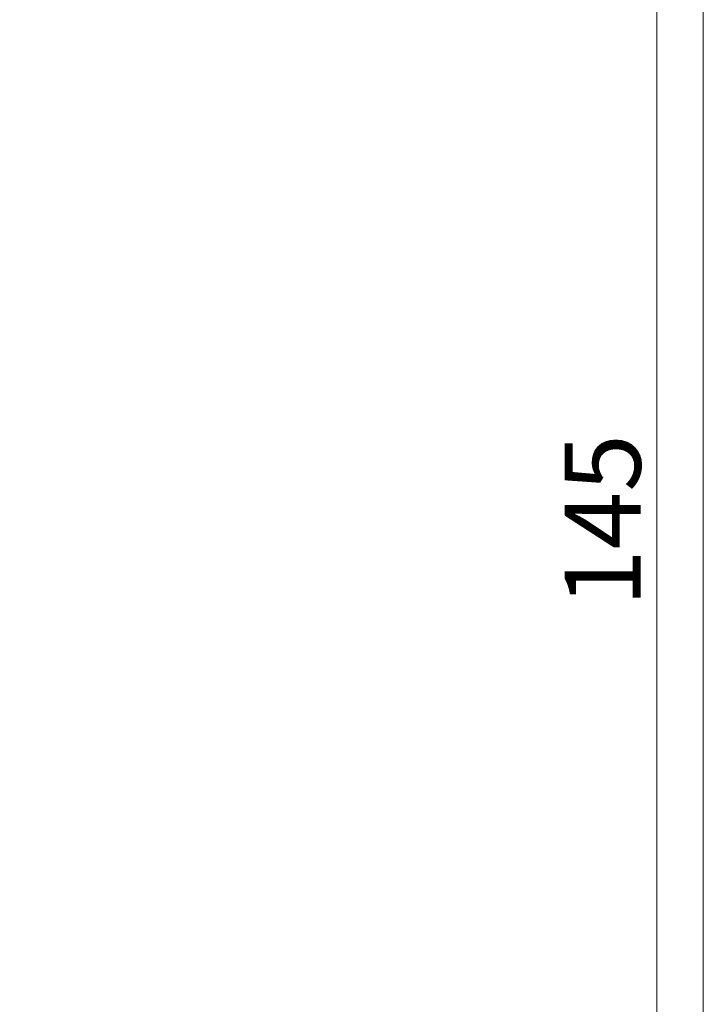
# Model space of a CAD drawing. Units: millimetres. Extents: x 70 to 141, y -201 to -96.
# Drawn here: x 118 to 141, y -170 to -138 of the extents above; entities that cross this region are included whole.
import ezdxf

# ---------------------------------------------------------------- set-up
doc = ezdxf.new("R2010")
doc.units = ezdxf.units.MM
doc.header["$MEASUREMENT"] = 0
doc.layers.add('Capa 1', color=7, linetype='Continuous')

# ---------------------------------------------------------------- blocks, each defined once
blk = doc.blocks.new('block 2')
at = {"layer": 'Capa 1', "lineweight": 0}
blk.add_lwpolyline([(69.587, -201.401), (140.874, -201.401), (140.874, -95.884), (69.587, -95.884), (69.587, -201.401)], dxfattribs=at)
blk = doc.blocks.new('block 3')
at = {"layer": 'Capa 1', "lineweight": 0}
blk.add_lwpolyline([(69.587, -201.401), (140.874, -201.401), (140.874, -95.884), (69.587, -95.884), (69.587, -201.401)], dxfattribs=at)
blk = doc.blocks.new('block 4')
at = {"layer": 'Capa 1', "lineweight": 0}
blk.add_lwpolyline([(69.587, -201.401), (140.874, -201.401), (140.874, -95.884), (69.587, -95.884), (69.587, -201.401)], dxfattribs=at)
blk = doc.blocks.new('block 5')
at = {"layer": 'Capa 1', "lineweight": 0}
blk.add_lwpolyline([(69.587, -201.401), (140.874, -201.401), (140.874, -95.884), (69.587, -95.884), (69.587, -201.401)], dxfattribs=at)

msp = doc.modelspace()

# ---------------------------------------------------------------- linework, layer by layer
at = {"layer": 'Capa 1', "color": 250, "lineweight": 9, "true_color": 0x222221}
msp.add_lwpolyline([(139.341, -187.427), (139.341, -120.512)], dxfattribs=at)

# ---------------------------------------------------------------- block references
at = {"layer": 'Capa 1'}
for name in ['block 4', 'block 2', 'block 3', 'block 5']:
    msp.add_blockref(name, (0, 0), dxfattribs=at)

# ---------------------------------------------------------------- texts
at = {"layer": 'Capa 1', "color": 250, "true_color": 0x222221, "insert": (138.814, -156.888), "char_height": 2.50616, "attachment_point": 7, "rotation": 90}
msp.add_mtext('\\fArial|b1|i0|c0|p34;\\W1;145', dxfattribs=at)

doc.saveas('drawing.dxf')
